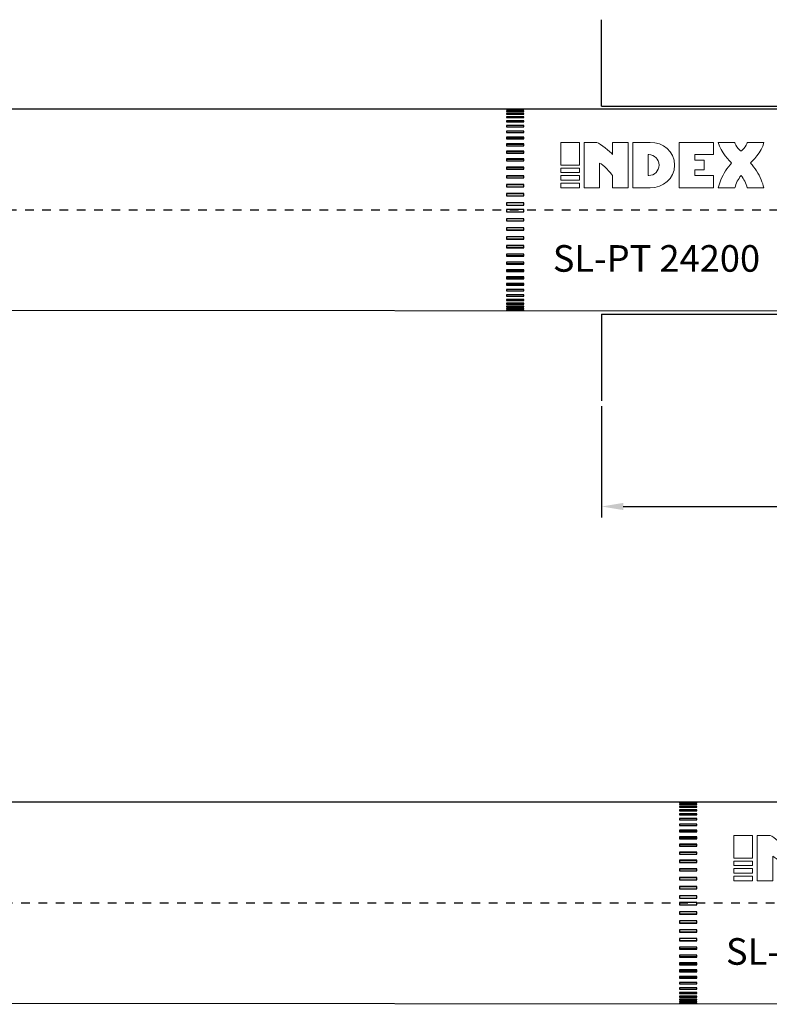
# Model space of a CAD drawing. Units: millimetres. Extents: x 1406 to 1774, y 180 to 480.
# Drawn here: x 1531 to 1618, y 204 to 317 of the extents above; entities that cross this region are included whole.
import ezdxf

# ---------------------------------------------------------------- set-up
doc = ezdxf.new("R2010")
doc.units = ezdxf.units.MM
doc.linetypes.add('JIS_02_1.0', pattern=[2, 1, -1])
doc.layers.get('DEFPOINTS').update_dxf_attribs({"lineweight": 25})
for name, color, linetype in [('Agujero', 1, 'Continuous'), ('Apoyo Acero', 3, 'Continuous'), ('Cotas', 7, 'Continuous'), ('Discontinuas', 6, 'JIS_02_1.0'), ('Texto', 7, 'Continuous')]:
    doc.layers.add(name, color=color, linetype=linetype)
doc.styles.get("Standard").update_dxf_attribs({"font": 'arial.ttf'})
doc.dimstyles.new('ISO-25', dxfattribs={"dimtxt": 2.5, "dimasz": 2.5, "dimexe": 1.25, "dimexo": 0.625, "dimtad": 1, "dimtxsty": 'Standard', "dimcen": 2.5, "dimadec": 0, "dimazin": 0, "dimtfac": 1, "dimtmove": 0, "dimatfit": 3, "dimfxl": 1, "dimarcsym": 0})

# ---------------------------------------------------------------- blocks, each defined once
blk = doc.blocks.new('*D44')
at = {"layer": 'Cotas', "color": 0, "lineweight": -2, "transparency": 16777216}
for p, q in [((1728.68, 294.69), (1728.68, 259.86)), ((1598.69, 272.69), (1598.69, 259.86)), ((1601.19, 261.11), (1726.18, 261.11))]:
    blk.add_line(p, q, dxfattribs=at)
at = {"layer": 'Cotas', "color": 0, "transparency": 16777216}
for points in [[(1601.19, 261.53), (1601.19, 260.7), (1598.69, 261.11)], [(1726.18, 261.53), (1726.18, 260.7), (1728.68, 261.11)]]:
    blk.add_solid(points, dxfattribs=at)
at = {"layer": 'DEFPOINTS', "color": 0, "transparency": 16777216}
for p in [(1728.68, 295.31), (1598.69, 273.32), (1728.68, 261.11)]:
    blk.add_point(p, dxfattribs=at)
at = {"layer": 'Cotas', "color": 0, "transparency": 16777216, "insert": (1663.69, 263.02), "char_height": 2.5, "attachment_point": 5}
blk.add_mtext('130', dxfattribs=at)

msp = doc.modelspace()

# ---------------------------------------------------------------- linework, layer by layer
at = {"layer": 'Agujero'}
for p, q in [((1598.687, 307.309), (1598.687, 317.306)), ((1598.687, 307.309), (1720.231, 307.309)), ((1598.687, 283.314), (1598.687, 273.316)), ((1598.687, 283.314), (1720.231, 283.314))]:
    msp.add_line(p, q, dxfattribs=at)
at = {"layer": 'Apoyo Acero'}
for p, q in [((1623.687, 306.975), (1518.687, 306.969)), ((1623.687, 283.648), (1518.687, 283.762)), ((1643.687, 226.975), (1518.687, 226.969)), ((1643.687, 203.648), (1518.687, 203.762))]:
    msp.add_line(p, q, dxfattribs=at)
at = {"layer": 'Apoyo Acero', "linetype": 'Continuous'}
for p, q in [((1589.687, 306.96), (1587.687, 306.96)), ((1587.687, 306.96), (1587.687, 306.922)), ((1587.687, 306.922), (1589.687, 306.922)), ((1589.687, 306.922), (1589.687, 306.96)), ((1589.687, 306.77), (1587.687, 306.77)), ((1587.687, 306.77), (1587.687, 306.708)), ((1587.687, 306.708), (1589.687, 306.708)), ((1589.687, 306.486), (1587.687, 306.486)), ((1587.687, 306.486), (1587.687, 306.4)), ((1587.687, 306.4), (1589.687, 306.4)), ((1589.687, 306.108), (1587.687, 306.108)), ((1587.687, 306.108), (1587.687, 306)), ((1587.687, 306), (1589.687, 306)), ((1589.687, 306.708), (1589.687, 306.77)), ((1589.687, 306.4), (1589.687, 306.486)), ((1589.687, 306), (1589.687, 306.108)), ((1589.687, 305.641), (1587.687, 305.641)), ((1587.687, 305.641), (1587.687, 305.511)), ((1587.687, 305.511), (1589.687, 305.511)), ((1589.687, 305.089), (1587.687, 305.089)), ((1587.687, 305.089), (1587.687, 304.938)), ((1587.687, 304.938), (1589.687, 304.938)), ((1589.687, 305.511), (1589.687, 305.641)), ((1589.687, 304.938), (1589.687, 305.089)), ((1587.687, 304.455), (1587.687, 304.285)), ((1589.687, 304.455), (1587.687, 304.455)), ((1587.687, 304.285), (1589.687, 304.285)), ((1589.687, 303.746), (1587.687, 303.746)), ((1587.687, 303.746), (1587.687, 303.558)), ((1589.687, 303.651), (1587.687, 303.651)), ((1587.687, 303.558), (1589.687, 303.558)), ((1589.687, 304.285), (1589.687, 304.455)), ((1589.687, 303.558), (1589.687, 303.746)), ((1589.687, 302.968), (1587.687, 302.968)), ((1587.687, 302.968), (1587.687, 302.763)), ((1589.687, 302.881), (1587.687, 302.881)), ((1587.687, 302.763), (1589.687, 302.763)), ((1589.687, 302.763), (1589.687, 302.968)), ((1589.687, 302.126), (1587.687, 302.126)), ((1587.687, 302.126), (1587.687, 301.906)), ((1589.687, 302.049), (1587.687, 302.049)), ((1587.687, 301.906), (1589.687, 301.906)), ((1589.687, 301.228), (1587.687, 301.228)), ((1587.687, 301.228), (1587.687, 300.995)), ((1589.687, 301.906), (1589.687, 302.126)), ((1589.687, 300.995), (1589.687, 301.228)), ((1589.687, 301.161), (1587.687, 301.161)), ((1587.687, 300.995), (1589.687, 300.995)), ((1589.687, 300.281), (1587.687, 300.281)), ((1587.687, 300.281), (1587.687, 300.037)), ((1589.687, 300.225), (1587.687, 300.225)), ((1589.687, 300.037), (1589.687, 300.281)), ((1587.687, 300.037), (1589.687, 300.037)), ((1589.687, 299.293), (1587.687, 299.293)), ((1587.687, 299.293), (1587.687, 299.041)), ((1589.687, 299.249), (1587.687, 299.249)), ((1587.687, 299.041), (1589.687, 299.041)), ((1589.687, 299.041), (1589.687, 299.293)), ((1589.687, 298.273), (1587.687, 298.273)), ((1587.687, 298.273), (1587.687, 298.014)), ((1589.687, 298.24), (1587.687, 298.24)), ((1587.687, 298.014), (1589.687, 298.014)), ((1589.687, 298.014), (1589.687, 298.273)), ((1589.687, 297.229), (1587.687, 297.229)), ((1587.687, 297.229), (1587.687, 296.965)), ((1589.687, 297.208), (1587.687, 297.208)), ((1587.687, 296.965), (1589.687, 296.965)), ((1589.687, 296.965), (1589.687, 297.229)), ((1587.687, 296.169), (1587.687, 295.903)), ((1589.687, 296.169), (1587.687, 296.169)), ((1589.687, 296.161), (1587.687, 296.161)), ((1587.687, 295.903), (1589.687, 295.903)), ((1589.687, 295.903), (1589.687, 296.169)), ((1589.687, 295.4), (1587.687, 295.4)), ((1587.687, 295.4), (1587.687, 295.133)), ((1587.687, 295.136), (1588.667, 295.136)), ((1587.687, 295.133), (1588.667, 295.133)), ((1588.667, 295.136), (1589.687, 295.136)), ((1588.667, 295.133), (1589.687, 295.133)), ((1589.687, 295.133), (1589.687, 295.4)), ((1589.687, 294.335), (1587.687, 294.335)), ((1587.687, 294.335), (1587.687, 294.069)), ((1587.687, 294.085), (1589.687, 294.085)), ((1587.687, 294.069), (1589.687, 294.069)), ((1589.687, 293.279), (1587.687, 293.279)), ((1587.687, 293.279), (1587.687, 293.017)), ((1589.687, 294.069), (1589.687, 294.335)), ((1589.687, 293.017), (1589.687, 293.279)), ((1587.687, 293.044), (1589.687, 293.044)), ((1587.687, 293.017), (1589.687, 293.017)), ((1589.687, 292.24), (1587.687, 292.24)), ((1587.687, 292.24), (1587.687, 291.984)), ((1589.687, 291.984), (1589.687, 292.24)), ((1587.687, 292.023), (1589.687, 292.023)), ((1587.687, 291.984), (1589.687, 291.984)), ((1587.687, 291.228), (1587.687, 290.98)), ((1589.687, 291.228), (1587.687, 291.228)), ((1587.687, 291.031), (1589.687, 291.031)), ((1587.687, 290.98), (1589.687, 290.98)), ((1589.687, 290.98), (1589.687, 291.228)), ((1589.687, 290.251), (1587.687, 290.251)), ((1587.687, 290.251), (1587.687, 290.013)), ((1587.687, 290.075), (1589.687, 290.075)), ((1587.687, 290.013), (1589.687, 290.013)), ((1589.687, 290.013), (1589.687, 290.251)), ((1589.687, 289.317), (1587.687, 289.317)), ((1587.687, 289.317), (1587.687, 289.091)), ((1587.687, 289.163), (1589.687, 289.163)), ((1587.687, 289.091), (1589.687, 289.091)), ((1589.687, 289.091), (1589.687, 289.317)), ((1587.687, 288.434), (1587.687, 288.222)), ((1589.687, 288.434), (1587.687, 288.434)), ((1587.687, 288.304), (1589.687, 288.304)), ((1587.687, 288.222), (1589.687, 288.222)), ((1589.687, 287.609), (1587.687, 287.609)), ((1587.687, 287.609), (1587.687, 287.412)), ((1589.687, 288.222), (1589.687, 288.434)), ((1589.687, 287.412), (1589.687, 287.609)), ((1587.687, 287.504), (1589.687, 287.504)), ((1587.687, 287.412), (1589.687, 287.412)), ((1589.687, 286.849), (1587.687, 286.849)), ((1587.687, 286.849), (1587.687, 286.67)), ((1587.687, 286.769), (1589.687, 286.769)), ((1587.687, 286.67), (1589.687, 286.67)), ((1589.687, 286.67), (1589.687, 286.849)), ((1589.687, 286.16), (1587.687, 286.16)), ((1587.687, 286.16), (1587.687, 286)), ((1587.687, 286), (1589.687, 286)), ((1589.687, 285.549), (1587.687, 285.549)), ((1587.687, 285.549), (1587.687, 285.408)), ((1587.687, 285.408), (1589.687, 285.408)), ((1589.687, 286), (1589.687, 286.16)), ((1589.687, 285.408), (1589.687, 285.549)), ((1589.687, 285.019), (1587.687, 285.019)), ((1587.687, 285.019), (1587.687, 284.901)), ((1587.687, 284.901), (1589.687, 284.901)), ((1589.687, 284.577), (1587.687, 284.577)), ((1587.687, 284.577), (1587.687, 284.48)), ((1587.687, 284.48), (1589.687, 284.48)), ((1589.687, 284.225), (1587.687, 284.225)), ((1587.687, 284.225), (1587.687, 284.152)), ((1587.687, 284.152), (1589.687, 284.152)), ((1589.687, 284.901), (1589.687, 285.019)), ((1589.687, 284.48), (1589.687, 284.577)), ((1589.687, 284.152), (1589.687, 284.225)), ((1589.687, 283.966), (1587.687, 283.966)), ((1587.687, 283.966), (1587.687, 283.917)), ((1587.687, 283.917), (1589.687, 283.917)), ((1589.687, 283.803), (1587.687, 283.803)), ((1587.687, 283.803), (1587.687, 283.778)), ((1587.687, 283.778), (1589.687, 283.778)), ((1589.687, 283.737), (1587.687, 283.737)), ((1587.687, 283.737), (1587.687, 283.736)), ((1589.687, 283.917), (1589.687, 283.966)), ((1589.687, 283.778), (1589.687, 283.803)), ((1589.687, 283.736), (1589.687, 283.737)), ((1609.687, 226.96), (1607.687, 226.96)), ((1607.687, 226.96), (1607.687, 226.922)), ((1607.687, 226.922), (1609.687, 226.922)), ((1609.687, 226.771), (1607.687, 226.771)), ((1607.687, 226.771), (1607.687, 226.708)), ((1607.687, 226.708), (1609.687, 226.708)), ((1609.687, 226.486), (1607.687, 226.486)), ((1607.687, 226.486), (1607.687, 226.4)), ((1607.687, 226.4), (1609.687, 226.4)), ((1609.687, 226.922), (1609.687, 226.96)), ((1609.687, 226.708), (1609.687, 226.771)), ((1609.687, 226.4), (1609.687, 226.486)), ((1609.687, 226.108), (1607.687, 226.108)), ((1607.687, 226.108), (1607.687, 226)), ((1607.687, 226), (1609.687, 226)), ((1609.687, 225.641), (1607.687, 225.641)), ((1607.687, 225.641), (1607.687, 225.511)), ((1607.687, 225.511), (1609.687, 225.511)), ((1609.687, 225.089), (1607.687, 225.089)), ((1607.687, 225.089), (1607.687, 224.938)), ((1609.687, 226), (1609.687, 226.108)), ((1609.687, 225.511), (1609.687, 225.641)), ((1609.687, 224.938), (1609.687, 225.089)), ((1607.687, 224.938), (1609.687, 224.938)), ((1607.687, 224.456), (1607.687, 224.285)), ((1609.687, 224.456), (1607.687, 224.456)), ((1607.687, 224.285), (1609.687, 224.285)), ((1609.687, 224.285), (1609.687, 224.456)), ((1609.687, 223.746), (1607.687, 223.746)), ((1607.687, 223.746), (1607.687, 223.558)), ((1609.687, 223.651), (1607.687, 223.651)), ((1607.687, 223.558), (1609.687, 223.558)), ((1609.687, 222.968), (1607.687, 222.968)), ((1607.687, 222.968), (1607.687, 222.763)), ((1609.687, 222.881), (1607.687, 222.881)), ((1609.687, 223.558), (1609.687, 223.746)), ((1609.687, 222.763), (1609.687, 222.968)), ((1607.687, 222.763), (1609.687, 222.763)), ((1609.687, 222.126), (1607.687, 222.126)), ((1607.687, 222.126), (1607.687, 221.906)), ((1609.687, 222.049), (1607.687, 222.049)), ((1607.687, 221.906), (1609.687, 221.906)), ((1609.687, 221.906), (1609.687, 222.126)), ((1609.687, 221.228), (1607.687, 221.228)), ((1607.687, 221.228), (1607.687, 220.995)), ((1609.687, 221.161), (1607.687, 221.161)), ((1607.687, 220.995), (1609.687, 220.995)), ((1609.687, 220.995), (1609.687, 221.228)), ((1609.687, 220.281), (1607.687, 220.281)), ((1607.687, 220.281), (1607.687, 220.037)), ((1609.687, 220.225), (1607.687, 220.225)), ((1607.687, 220.037), (1609.687, 220.037)), ((1609.687, 220.037), (1609.687, 220.281)), ((1609.687, 219.293), (1607.687, 219.293)), ((1607.687, 219.293), (1607.687, 219.041)), ((1609.687, 219.249), (1607.687, 219.249)), ((1607.687, 219.041), (1609.687, 219.041)), ((1609.687, 218.273), (1607.687, 218.273)), ((1607.687, 218.273), (1607.687, 218.014)), ((1609.687, 218.24), (1607.687, 218.24)), ((1609.687, 219.041), (1609.687, 219.293)), ((1609.687, 218.014), (1609.687, 218.273)), ((1607.687, 218.014), (1609.687, 218.014)), ((1609.687, 217.229), (1607.687, 217.229)), ((1607.687, 217.229), (1607.687, 216.965)), ((1609.687, 217.208), (1607.687, 217.208)), ((1609.687, 216.965), (1609.687, 217.229)), ((1607.687, 216.965), (1609.687, 216.965)), ((1607.687, 216.169), (1607.687, 215.903)), ((1609.687, 216.169), (1607.687, 216.169)), ((1609.687, 216.161), (1607.687, 216.161)), ((1609.687, 215.903), (1609.687, 216.169)), ((1607.687, 215.903), (1609.687, 215.903)), ((1609.687, 215.4), (1607.687, 215.4)), ((1607.687, 215.4), (1607.687, 215.133)), ((1607.687, 215.136), (1608.667, 215.136)), ((1607.687, 215.133), (1608.667, 215.133)), ((1608.667, 215.136), (1609.687, 215.136)), ((1608.667, 215.133), (1609.687, 215.133)), ((1609.687, 215.133), (1609.687, 215.4)), ((1609.687, 214.335), (1607.687, 214.335)), ((1607.687, 214.335), (1607.687, 214.069)), ((1607.687, 214.085), (1609.687, 214.085)), ((1607.687, 214.069), (1609.687, 214.069)), ((1609.687, 214.069), (1609.687, 214.335)), ((1609.687, 213.279), (1607.687, 213.279)), ((1607.687, 213.279), (1607.687, 213.017)), ((1607.687, 213.044), (1609.687, 213.044)), ((1607.687, 213.017), (1609.687, 213.017)), ((1609.687, 213.017), (1609.687, 213.279)), ((1609.687, 212.24), (1607.687, 212.24)), ((1607.687, 212.24), (1607.687, 211.984)), ((1607.687, 212.023), (1609.687, 212.023)), ((1607.687, 211.984), (1609.687, 211.984)), ((1609.687, 211.984), (1609.687, 212.24)), ((1607.687, 211.228), (1607.687, 210.98)), ((1609.687, 211.228), (1607.687, 211.228)), ((1607.687, 211.031), (1609.687, 211.031)), ((1607.687, 210.98), (1609.687, 210.98)), ((1609.687, 210.98), (1609.687, 211.228)), ((1609.687, 210.251), (1607.687, 210.251)), ((1607.687, 210.251), (1607.687, 210.013)), ((1607.687, 210.075), (1609.687, 210.075)), ((1607.687, 210.013), (1609.687, 210.013)), ((1609.687, 209.317), (1607.687, 209.317)), ((1607.687, 209.317), (1607.687, 209.091)), ((1607.687, 209.163), (1609.687, 209.163)), ((1609.687, 210.013), (1609.687, 210.251)), ((1609.687, 209.091), (1609.687, 209.317)), ((1607.687, 209.091), (1609.687, 209.091)), ((1607.687, 208.434), (1607.687, 208.222)), ((1609.687, 208.434), (1607.687, 208.434)), ((1607.687, 208.304), (1609.687, 208.304)), ((1607.687, 208.222), (1609.687, 208.222)), ((1609.687, 208.222), (1609.687, 208.434)), ((1609.687, 207.609), (1607.687, 207.609)), ((1607.687, 207.609), (1607.687, 207.412)), ((1607.687, 207.504), (1609.687, 207.504)), ((1607.687, 207.412), (1609.687, 207.412)), ((1609.687, 207.412), (1609.687, 207.609)), ((1609.687, 206.849), (1607.687, 206.849)), ((1607.687, 206.849), (1607.687, 206.67)), ((1607.687, 206.769), (1609.687, 206.769)), ((1607.687, 206.67), (1609.687, 206.67)), ((1609.687, 206.16), (1607.687, 206.16)), ((1607.687, 206.16), (1607.687, 206)), ((1607.687, 206), (1609.687, 206)), ((1609.687, 206.67), (1609.687, 206.849)), ((1609.687, 206), (1609.687, 206.16)), ((1609.687, 205.549), (1607.687, 205.549)), ((1607.687, 205.549), (1607.687, 205.408)), ((1607.687, 205.408), (1609.687, 205.408)), ((1609.687, 205.019), (1607.687, 205.019)), ((1607.687, 205.019), (1607.687, 204.901)), ((1607.687, 204.901), (1609.687, 204.901)), ((1609.687, 205.408), (1609.687, 205.549)), ((1609.687, 204.901), (1609.687, 205.019)), ((1609.687, 204.577), (1607.687, 204.577)), ((1607.687, 204.577), (1607.687, 204.48)), ((1607.687, 204.48), (1609.687, 204.48)), ((1609.687, 204.225), (1607.687, 204.225)), ((1607.687, 204.225), (1607.687, 204.152)), ((1607.687, 204.152), (1609.687, 204.152)), ((1609.687, 203.966), (1607.687, 203.966)), ((1607.687, 203.966), (1607.687, 203.917)), ((1607.687, 203.917), (1609.687, 203.917)), ((1609.687, 203.803), (1607.687, 203.803)), ((1607.687, 203.803), (1607.687, 203.778)), ((1607.687, 203.778), (1609.687, 203.778)), ((1609.687, 203.737), (1607.687, 203.737)), ((1607.687, 203.737), (1607.687, 203.736)), ((1609.687, 204.48), (1609.687, 204.577)), ((1609.687, 204.152), (1609.687, 204.225)), ((1609.687, 203.917), (1609.687, 203.966)), ((1609.687, 203.778), (1609.687, 203.803)), ((1609.687, 203.736), (1609.687, 203.737))]:
    msp.add_line(p, q, dxfattribs=at)
for centre in [(3351.372, 1324.665), (3371.372, 1244.665)]:
    msp.add_arc(centre, 2038.734, 210.107228, 210.110141, dxfattribs=at)
at = {"layer": 'Discontinuas'}
for p, q in [((1737.085, 295.311), (1492.435, 295.311)), ((1758.643, 215.311), (1492.435, 215.311))]:
    msp.add_line(p, q, dxfattribs=at)
at = {"layer": 'Texto', "lineweight": 0}
for points in [[(1593.964, 300.525), (1596.128, 300.525), (1596.128, 303.141), (1593.964, 303.141), (1593.964, 300.525)], [(1609.441, 299.319), (1609.441, 299.96), (1610.527, 299.96), (1610.527, 301.09), (1609.441, 301.09), (1609.441, 301.732), (1611.613, 301.732), (1611.613, 303.141), (1607.654, 303.141), (1607.654, 297.909), (1611.613, 297.909), (1611.613, 299.319), (1609.441, 299.319)], [(1593.964, 299.655), (1596.128, 299.655), (1596.128, 300.178), (1593.964, 300.178), (1593.964, 299.655)], [(1593.964, 299.308), (1593.964, 298.785), (1596.128, 298.785), (1596.128, 299.308), (1593.964, 299.308)], [(1593.964, 297.909), (1596.128, 297.909), (1596.128, 298.438), (1593.964, 298.438), (1593.964, 297.909)], [(1613.964, 220.525), (1616.128, 220.525), (1616.128, 223.141), (1613.964, 223.141), (1613.964, 220.525)], [(1613.964, 219.655), (1616.128, 219.655), (1616.128, 220.178), (1613.964, 220.178), (1613.964, 219.655)], [(1613.964, 219.308), (1613.964, 218.785), (1616.128, 218.785), (1616.128, 219.308), (1613.964, 219.308)], [(1613.964, 217.909), (1616.128, 217.909), (1616.128, 218.438), (1613.964, 218.438), (1613.964, 217.909)]]:
    msp.add_lwpolyline(points, dxfattribs=at)
for points, knots in [([(1598.456, 297.909), (1598.456, 297.909), (1598.456, 300.76), (1598.456, 300.76), (1598.864, 300.549), (1599.723, 299.681), (1599.958, 299.318), (1599.958, 299.318), (1599.958, 297.909), (1599.958, 297.909), (1599.958, 297.909), (1601.737, 297.909), (1601.737, 297.909), (1601.737, 297.909), (1601.737, 303.141), (1601.737, 303.141), (1601.737, 303.141), (1599.958, 303.141), (1599.958, 303.141), (1599.958, 303.141), (1599.958, 301.732), (1599.958, 301.732), (1599.673, 302.077), (1598.549, 302.962), (1598.146, 303.141), (1598.146, 303.141), (1596.669, 303.141), (1596.669, 303.141), (1596.669, 303.141), (1596.669, 297.909), (1596.669, 297.909), (1596.669, 297.909), (1598.456, 297.909), (1598.456, 297.909)], [0, 0, 0, 0, 1, 1, 1, 2, 2, 2, 3, 3, 3, 4, 4, 4, 5, 5, 5, 6, 6, 6, 7, 7, 7, 8, 8, 8, 9, 9, 9, 10, 10, 10, 11, 11, 11, 11]), ([(1607.113, 300.525), (1607.113, 302.157), (1605.8, 303.141), (1604.284, 303.141), (1604.284, 303.141), (1602.278, 303.141), (1602.278, 303.141), (1602.278, 303.141), (1602.278, 297.909), (1602.278, 297.909), (1602.278, 297.909), (1604.291, 297.909), (1604.291, 297.909), (1605.801, 297.909), (1607.113, 298.905), (1607.113, 300.525)], [0, 0, 0, 0, 1, 1, 1, 2, 2, 2, 3, 3, 3, 4, 4, 4, 5, 5, 5, 5]), ([(1615.874, 300.757), (1616.031, 300.939), (1617.178, 301.996), (1617.427, 303.141), (1617.427, 303.141), (1615.508, 303.141), (1615.508, 303.141), (1615.508, 303.141), (1615.449, 302.916), (1615.265, 302.646), (1615.068, 302.357), (1614.791, 302.15), (1614.791, 302.15), (1614.791, 302.15), (1614.513, 302.357), (1614.316, 302.646), (1614.132, 302.916), (1614.072, 303.141), (1614.072, 303.141), (1614.072, 303.141), (1612.155, 303.141), (1612.155, 303.141), (1612.404, 301.996), (1613.55, 300.939), (1613.707, 300.757), (1613.185, 300.19), (1612.763, 299.537), (1612.462, 298.832), (1612.34, 298.534), (1612.233, 298.221), (1612.155, 297.909), (1612.155, 297.909), (1614.072, 297.909), (1614.072, 297.909), (1614.222, 298.432), (1614.454, 298.889), (1614.791, 299.318), (1615.127, 298.889), (1615.359, 298.432), (1615.509, 297.909), (1615.509, 297.909), (1617.427, 297.909), (1617.427, 297.909), (1617.348, 298.221), (1617.241, 298.534), (1617.119, 298.832), (1616.818, 299.537), (1616.396, 300.19), (1615.874, 300.757)], [0, 0, 0, 0, 1, 1, 1, 2, 2, 2, 3, 3, 3, 4, 4, 4, 5, 5, 5, 6, 6, 6, 7, 7, 7, 8, 8, 8, 9, 9, 9, 10, 10, 10, 11, 11, 11, 12, 12, 12, 13, 13, 13, 14, 14, 14, 15, 15, 15, 16, 16, 16, 16]), ([(1605.325, 300.526), (1605.325, 299.86), (1604.788, 299.32), (1604.125, 299.32), (1604.105, 299.32), (1604.085, 299.321), (1604.066, 299.322), (1604.066, 299.322), (1604.066, 301.731), (1604.066, 301.731), (1604.085, 301.732), (1604.105, 301.732), (1604.125, 301.732), (1604.788, 301.732), (1605.325, 301.192), (1605.325, 300.526)], [0, 0, 0, 0, 1, 1, 1, 2, 2, 2, 3, 3, 3, 4, 4, 4, 5, 5, 5, 5]), ([(1618.456, 217.909), (1618.456, 217.909), (1618.456, 220.76), (1618.456, 220.76), (1618.864, 220.549), (1619.723, 219.681), (1619.958, 219.318), (1619.958, 219.318), (1619.958, 217.909), (1619.958, 217.909), (1619.958, 217.909), (1621.737, 217.909), (1621.737, 217.909), (1621.737, 217.909), (1621.737, 223.141), (1621.737, 223.141), (1621.737, 223.141), (1619.958, 223.141), (1619.958, 223.141), (1619.958, 223.141), (1619.958, 221.732), (1619.958, 221.732), (1619.673, 222.077), (1618.549, 222.962), (1618.146, 223.141), (1618.146, 223.141), (1616.669, 223.141), (1616.669, 223.141), (1616.669, 223.141), (1616.669, 217.909), (1616.669, 217.909), (1616.669, 217.909), (1618.456, 217.909), (1618.456, 217.909)], [0, 0, 0, 0, 1, 1, 1, 2, 2, 2, 3, 3, 3, 4, 4, 4, 5, 5, 5, 6, 6, 6, 7, 7, 7, 8, 8, 8, 9, 9, 9, 10, 10, 10, 11, 11, 11, 11])]:
    msp.add_open_spline(points, degree=3, knots=knots, dxfattribs=at)

# ---------------------------------------------------------------- texts
at = {"layer": 'Texto', "ltscale": 2, "char_height": 3.06954, "attachment_point": 1}
for s, insert in [('SL-PT 24200', (1593.051, 291.282)), ('SL-PT 24220', (1613.051, 211.282))]:
    msp.add_mtext_dynamic_manual_height_columns(s, width=34.2758, gutter_width=3.726, heights=[8.122], dxfattribs=dict(at, insert=insert))

# ---------------------------------------------------------------- dimensions: what is measured, and where the dimension line sits
at = {"layer": 'Cotas'}
dim = msp.add_linear_dim(base=(1728.684, 261.113), p1=(1598.687, 273.316), p2=(1728.684, 295.311), dimstyle='ISO-25', dxfattribs=at)
dim.commit()
dim.dimension.update_dxf_attribs({"geometry": '*D44', "text_midpoint": (1663.685, 263.016)})

doc.saveas('drawing.dxf')
